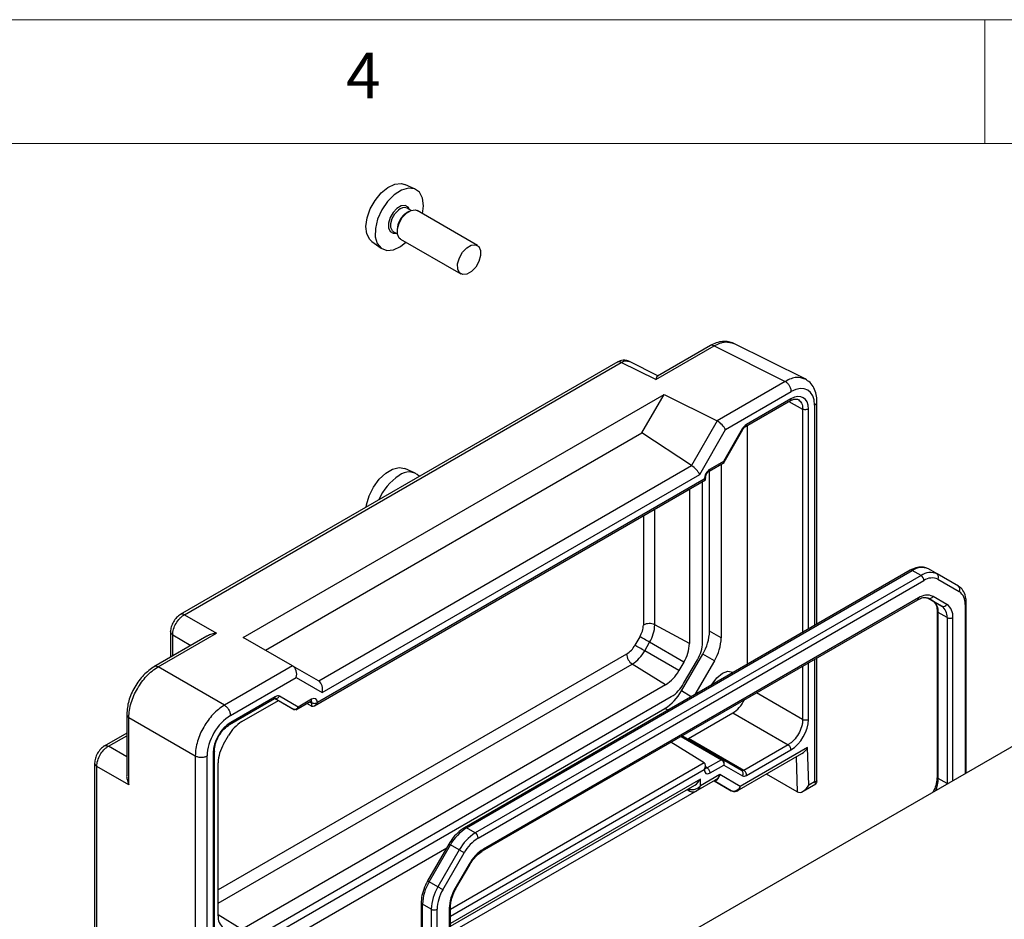
# Model space of a CAD drawing. Units: millimetres. Extents: x 5 to 292, y 5 to 205.
# Drawn here: x 159 to 199, y 169 to 205 of the extents above; entities that cross this region are included whole.
import ezdxf

# ---------------------------------------------------------------- set-up
doc = ezdxf.new("R2010")
doc.units = ezdxf.units.MM
doc.styles.add('SLDTEXTSTYLE0', font='TXT', dxfattribs={"width": 0.75})

msp = doc.modelspace()

# ---------------------------------------------------------------- linework, layer by layer
at = {"color": 7, "linetype": 'Continuous', "lineweight": 18}
for p, q in [((292, 205), (5, 205)), ((198.5, 205), (198.5, 200)), ((287, 200), (10, 200))]:
    msp.add_line(p, q, dxfattribs=at)
at = {"color": 7, "linetype": 'Continuous', "lineweight": 25}
for p, q in [((175.4647, 198.1506), (175.0408, 198.3382)), ((175.0469, 197.146), (175.1259, 197.201)), ((175.2084, 197.2486), (175.1259, 197.201)), ((175.2951, 197.2894), (175.1393, 197.3793)), ((177.9789, 195.8747), (175.5418, 197.2817)), ((174.5894, 196.4266), (174.7451, 196.3367)), ((174.7371, 196.5274), (174.7371, 196.4322)), ((173.7097, 196.0324), (174.0841, 195.7591)), ((174.8752, 196.1269), (177.3123, 194.72)), ((185.1906, 190.4486), (187.5523, 191.812)), ((187.4057, 191.8307), (185.2614, 190.5928)), ((187.5523, 191.812), (190.4307, 190.3746)), ((191.2603, 190.46), (188.3258, 191.9253)), ((183.6535, 191.1616), (165.959, 180.9468)), ((166.1292, 180.9416), (183.8002, 191.1429)), ((185.1906, 190.4486), (183.8002, 191.1429)), ((185.3009, 190.5934), (184.1023, 191.1919)), ((190.4307, 190.3746), (187.6723, 188.7822)), ((188.014, 188.4258), (190.6747, 189.9618)), ((168.5128, 180.0236), (185.5342, 189.8499)), ((184.6349, 188.2922), (185.5342, 189.8499)), ((185.5342, 189.8499), (187.6723, 188.7822)), ((188.8241, 188.5507), (190.6392, 189.5985)), ((190.6619, 189.6681), (188.8604, 188.6281)), ((191.7145, 180.5619), (191.7145, 189.5673)), ((187.6807, 188.7777), (186.6366, 186.9693)), ((186.9698, 186.6172), (188.014, 188.4258)), ((188.6937, 188.452), (187.9378, 187.1428)), ((187.9564, 187.1139), (188.7202, 188.4367)), ((188.9029, 178.9388), (188.9029, 188.5962)), ((169.4123, 179.5044), (184.6349, 188.2922)), ((186.6366, 186.9693), (184.6349, 188.2922)), ((186.6448, 186.9642), (171.5671, 178.26)), ((175.4647, 186.6646), (175.0408, 186.8522)), ((187.3537, 186.7493), (187.9583, 187.0983)), ((187.9378, 187.1428), (187.3915, 186.8274)), ((187.8423, 187.0313), (187.8423, 180.009)), ((171.3931, 177.2632), (187.2046, 186.391)), ((187.1558, 186.4192), (171.511, 177.3877)), ((171.697, 177.8004), (186.9698, 186.6172)), ((187.2046, 186.391), (187.2046, 186.4937)), ((187.3708, 180.2812), (187.3708, 186.7591)), ((186.5524, 186.0145), (186.5539, 185.961)), ((187.088, 179.8216), (187.088, 186.3237)), ((186.5539, 185.961), (186.5539, 179.7785)), ((196.5725, 182.5909), (196.2189, 182.795)), ((195.4856, 182.7389), (177.4576, 172.3316)), ((177.541, 172.3233), (195.5689, 182.7307)), ((195.9225, 182.5266), (177.8945, 172.1192)), ((195.9225, 182.5266), (195.5689, 182.7307)), ((197.4344, 182.0932), (196.5725, 182.5909)), ((178.0124, 171.9151), (196.0404, 182.3224)), ((196.607, 182.3785), (197.4689, 181.8808)), ((195.8256, 181.6269), (178.2271, 171.4675)), ((196.4123, 181.4901), (196.2075, 181.6084)), ((196.2077, 181.6083), (196.7659, 181.286)), ((196.9671, 181.3623), (196.4089, 181.6846)), ((178.1926, 171.3912), (195.791, 181.5506)), ((196.7659, 181.286), (196.4123, 181.4901)), ((197.7525, 174.5468), (197.7525, 181.4299)), ((166.1292, 180.9416), (167.4258, 180.1931)), ((196.5706, 181.1003), (196.5706, 174.3873)), ((196.973, 180.8281), (196.6194, 181.0322)), ((196.6194, 174.3193), (196.6194, 181.0322)), ((196.973, 180.8281), (196.973, 174.1152)), ((186.5539, 179.7785), (185.155, 180.5316)), ((167.0383, 180.0729), (164.8938, 178.8349)), ((165.064, 178.8298), (167.4258, 180.1931)), ((165.5685, 180.2705), (165.5685, 179.2244)), ((170.5066, 178.8727), (168.5128, 180.0236)), ((184.5515, 180.0544), (184.3529, 179.7104)), ((187.8423, 180.009), (187.3708, 180.2812)), ((184.7469, 179.4829), (184.9455, 179.8269)), ((186.3306, 179.0273), (184.9455, 179.8269)), ((186.132, 178.6832), (184.7469, 179.4829)), ((186.2328, 177.859), (187.0947, 179.3519)), ((187.5661, 179.0798), (187.0947, 179.3519)), ((191.7145, 174.1767), (191.7145, 179.1972)), ((167.7482, 177.2802), (165.064, 178.8298)), ((170.5066, 178.8727), (167.7482, 177.2802)), ((170.5147, 178.868), (170.5066, 178.8727)), ((171.5588, 178.2651), (170.5147, 178.868)), ((185.593, 178.1143), (184.2413, 178.9491)), ((186.3306, 179.0273), (186.132, 178.6832)), ((186.3227, 178.1579), (186.8809, 179.1247)), ((187.5661, 179.0798), (186.7757, 177.7108)), ((167.9921, 176.8674), (170.6528, 178.4034)), ((170.6528, 178.4034), (171.697, 177.8004)), ((185.593, 178.1143), (168.454, 168.2201)), ((169.8064, 177.6284), (168.0049, 176.5884)), ((168.2243, 167.4708), (185.8227, 177.6301)), ((170.729, 177.2084), (169.9731, 177.6449)), ((167.9586, 176.5053), (169.7738, 177.5532)), ((168.454, 176.6218), (169.9329, 177.4755)), ((169.7719, 177.5686), (170.5416, 177.1241)), ((169.7719, 177.5685), (170.5786, 177.1028)), ((170.6394, 177.1003), (171.2443, 177.4495)), ((171.2753, 177.5238), (170.729, 177.2084)), ((171.2774, 177.2504), (171.0817, 177.3556)), ((171.2408, 177.4475), (171.2512, 177.4562)), ((171.2774, 177.3865), (171.2774, 177.2504)), ((202.737, 177.4243), (186.7857, 168.2158)), ((163.7967, 176.9346), (163.7967, 174.4588)), ((167.5381, 166.7479), (185.5661, 177.1553)), ((186.5214, 175.9377), (188.3137, 176.9724)), ((188.3137, 176.9724), (190.5461, 175.6836)), ((163.8863, 176.7898), (166.5704, 175.2402)), ((163.8863, 174.0625), (163.8863, 176.7898)), ((163.7967, 176.1552), (162.8906, 175.6321)), ((167.7164, 175.7088), (167.915, 176.0528)), ((187.9369, 175.0643), (186.2461, 176.0404)), ((187.1578, 174.9524), (185.8076, 175.7873)), ((188.7538, 174.6489), (186.5214, 175.9377)), ((190.5461, 175.6836), (188.7538, 174.6489)), ((166.5704, 175.2402), (166.5704, 159.8711)), ((167.0499, 160.0023), (167.0499, 175.2354)), ((167.2979, 175.3639), (167.2979, 162.8093)), ((167.3467, 162.8638), (167.3467, 175.4455)), ((188.4869, 173.8163), (191.1046, 175.3275)), ((191.3346, 175.573), (188.6116, 174.0011)), ((188.8696, 174.446), (190.6619, 175.4807)), ((191.3815, 174.0486), (191.3346, 175.573)), ((162.5001, 174.9559), (162.5001, 168.1318)), ((167.4931, 168.775), (167.4931, 174.9575)), ((187.2046, 174.743), (187.2046, 174.8457)), ((187.8507, 175.0802), (187.2757, 174.7483)), ((187.3915, 174.5453), (187.947, 174.866)), ((188.6684, 174.6419), (187.8987, 175.0864)), ((187.947, 174.866), (188.7029, 174.4295)), ((162.5897, 168.0142), (162.5897, 174.811)), ((163.8863, 174.0625), (162.5897, 174.811)), ((187.7867, 174.4775), (187.0055, 174.0265)), ((187.2022, 174.7361), (187.2046, 174.7495)), ((188.6116, 174.0011), (187.7867, 174.4775)), ((188.6868, 174.635), (188.6897, 174.6258)), ((190.9182, 173.7811), (189.6721, 174.5005)), ((176.8928, 168.348), (186.7698, 174.0499)), ((186.8162, 173.8045), (187.6141, 174.2651)), ((187.0055, 174.0265), (187.0055, 174.2987)), ((188.2438, 173.8285), (187.5508, 174.2286)), ((187.5509, 174.2286), (188.2438, 173.8285)), ((191.1515, 173.8031), (191.6725, 174.1039)), ((191.6169, 174.1846), (191.3815, 174.0486)), ((196.973, 174.1152), (196.6194, 174.3193)), ((186.8237, 173.8122), (176.8928, 168.0793)), ((186.465, 173.8739), (186.571, 173.8127)), ((177.8945, 172.1192), (177.541, 172.3233)), ((176.83, 171.6724), (175.968, 170.1795)), ((176.029, 170.1443), (176.891, 171.6372)), ((177.2445, 171.4331), (176.891, 171.6372)), ((169.045, 167.0736), (176.7393, 171.5154)), ((177.2445, 171.4331), (176.3826, 169.9402)), ((176.5838, 169.824), (177.4457, 171.3169)), ((177.6438, 170.8517), (177.0856, 169.885)), ((177.1121, 169.8697), (177.6703, 170.8364)), ((176.3826, 169.9402), (176.029, 170.1443)), ((175.711, 169.3063), (175.711, 162.0972)), ((176.1133, 169.0342), (175.7598, 169.2383)), ((175.7598, 162.0292), (175.7598, 169.2383)), ((176.1133, 169.0342), (176.1133, 161.8251)), ((176.349, 161.8251), (176.349, 169.0342)), ((176.844, 169.0719), (176.844, 162.3589)), ((176.8928, 162.4269), (176.8928, 169.1399))]:
    msp.add_line(p, q, dxfattribs=at)
at = {"color": 8, "linetype": 'Continuous', "lineweight": 25}
for p, q in [((190.5735, 189.5606), (191.1353, 189.2586)), ((191.1353, 189.2586), (191.1353, 180.2275)), ((191.3689, 180.3624), (191.3689, 189.2598)), ((191.6169, 189.4176), (191.6169, 180.5056)), ((186.5539, 185.961), (186.5052, 185.9872)), ((185.155, 180.5316), (185.155, 185.2078)), ((184.6919, 184.9405), (184.6919, 180.527)), ((197.7037, 181.3619), (197.7037, 174.5186)), ((197.2087, 174.2329), (197.2087, 180.8281)), ((165.6581, 180.1256), (166.3939, 179.7009)), ((165.6581, 179.2761), (165.6581, 180.1256)), ((184.0138, 179.3525), (167.4931, 169.8153)), ((167.4931, 169.2806), (184.2413, 178.9491)), ((191.1353, 178.8629), (191.1353, 176.7041)), ((191.3689, 176.7053), (191.3689, 178.9977)), ((191.6169, 179.1409), (191.6169, 174.1846)), ((186.6326, 177.6282), (186.2328, 177.859)), ((191.1353, 176.7041), (189.2656, 177.7835)), ((171.2038, 177.4261), (171.2774, 177.3865)), ((185.6898, 177.0839), (185.5661, 177.1553)), ((163.0608, 175.627), (163.7967, 176.0519)), ((186.2168, 176.0235), (187.8499, 175.0807)), ((163.7967, 175.2022), (163.0608, 175.627)), ((187.1578, 174.9524), (176.8928, 169.0266)), ((190.8747, 175.1947), (190.9182, 173.7811)), ((176.8928, 168.7568), (187.1558, 174.6815)), ((187.2757, 174.7483), (187.2046, 174.7922)), ((187.0055, 174.2987), (176.8928, 168.4608)), ((196.973, 174.1152), (196.9728, 174.0967)), ((196.99, 174.1066), (196.973, 174.1152)), ((186.5341, 173.8904), (186.5139, 173.9021)), ((186.5341, 173.9138), (186.5341, 173.8904)), ((177.6703, 170.8364), (177.6438, 170.8517)), ((177.1121, 169.8697), (177.0856, 169.885)), ((168.454, 168.2201), (167.4931, 168.8136))]:
    msp.add_line(p, q, dxfattribs=at)
at = {"color": 7, "linetype": 'Continuous', "lineweight": 25, "flags": 128}
for points in [[(173.7097, 196.0324), (173.6269, 196.1101), (173.51, 196.3378), (173.4736, 196.6387), (173.521, 196.986), (173.6479, 197.3489), (173.8432, 197.6952), (174.0894, 197.9941), (174.3646, 198.2189), (174.6445, 198.3499), (174.9041, 198.3752), (175.0408, 198.3382)], [(174.6184, 197.9214), (174.345, 197.6467), (174.1134, 197.3084), (173.9445, 196.9364), (173.853, 196.5639), (173.8473, 196.224), (173.9277, 195.9468), (174.0872, 195.7569), (174.3115, 195.6714), (174.5808, 195.6976), (174.871, 195.8334), (175.09, 196.0029)], [(175.7566, 197.1576), (175.7952, 197.4724), (175.7574, 197.7845), (175.6361, 198.0207), (175.4421, 198.1599), (175.1925, 198.1899), (174.9096, 198.108), (174.6184, 197.9214)], [(174.5894, 196.4266), (174.5428, 196.4647), (174.4836, 196.5919), (174.4823, 196.7664), (174.5392, 196.9617), (174.6456, 197.148), (174.7853, 197.2971)], [(174.8752, 196.1269), (174.8187, 196.1731), (174.7469, 196.3272), (174.7454, 196.5387), (174.8144, 196.7754), (174.9433, 197.0013), (175.1127, 197.182), (175.2966, 197.2899), (175.4671, 197.3087), (175.5418, 197.2817)], [(177.7414, 194.8197), (177.5575, 194.7117), (177.387, 194.6929), (177.2559, 194.7662), (177.1841, 194.9203), (177.1825, 195.1318), (177.2515, 195.3685), (177.3805, 195.5944), (177.5498, 195.7751), (177.7338, 195.883), (177.9043, 195.9018), (178.0354, 195.8285), (178.1072, 195.6744), (178.1087, 195.4629), (178.0398, 195.2262), (177.9108, 195.0003), (177.7414, 194.8197)], [(173.4829, 185.2902), (173.4963, 185.3828), (173.5981, 185.7442), (173.7726, 186.0994), (174.0043, 186.417), (174.2726, 186.6687), (174.5537, 186.8322), (174.8227, 186.8929), (175.0408, 186.8522)], [(187.1558, 186.4192), (187.1763, 186.4073), (187.1916, 186.3985), (187.2012, 186.393), (187.2046, 186.391), (187.2046, 186.391)], [(184.9455, 179.8269), (184.8966, 179.8551), (184.8436, 179.8857), (184.7885, 179.9175), (184.7334, 179.9493), (184.6803, 179.98), (184.6311, 180.0084), (184.5876, 180.0335), (184.5515, 180.0544)], [(184.7469, 179.4829), (184.698, 179.5111), (184.645, 179.5417), (184.5899, 179.5735), (184.5348, 179.6053), (184.4817, 179.636), (184.4325, 179.6644), (184.389, 179.6895), (184.3529, 179.7104)], [(187.4505, 178.1003), (187.4719, 178.1388), (187.6635, 178.3972), (187.8894, 178.5795), (188.1153, 178.658), (188.3068, 178.6208), (188.3283, 178.6071)], [(177.4457, 171.3169), (177.4272, 171.3276), (177.4048, 171.3405), (177.3795, 171.3551), (177.3523, 171.3709), (177.324, 171.3872), (177.296, 171.4034), (177.2691, 171.4189), (177.2445, 171.4331)], [(176.5838, 169.824), (176.5652, 169.8347), (176.5429, 169.8476), (176.5176, 169.8622), (176.4903, 169.878), (176.4621, 169.8943), (176.434, 169.9105), (176.4072, 169.926), (176.3826, 169.9402)]]:
    msp.add_lwpolyline(points, dxfattribs=at)
at = {"color": 8, "linetype": 'Continuous', "lineweight": 25, "flags": 128}
for points in [[(174.7286, 197.372), (174.572, 197.2049), (174.4527, 196.996), (174.3889, 196.777), (174.3903, 196.5814), (174.4567, 196.4388), (174.578, 196.3711), (174.6817, 196.3733)], [(175.2316, 197.326), (175.1778, 197.4215), (175.0565, 197.4893), (174.8987, 197.4719), (174.7286, 197.372)], [(176.83, 171.6724), (176.832, 171.6712), (176.8395, 171.6669), (176.8522, 171.6596), (176.8696, 171.6495), (176.891, 171.6372)], [(175.968, 170.1795), (175.9701, 170.1783), (175.9776, 170.174), (175.9903, 170.1667), (176.0076, 170.1566), (176.029, 170.1443)]]:
    msp.add_lwpolyline(points, dxfattribs=at)
at = {"color": 7, "linetype": 'Continuous', "lineweight": 25}
for centre, radius, start, end in [((175.5869, 196.4886), 0.8507, 129.39829, 177.38765), ((175.9757, 184.7776), 2.1375, 122.93058, 157.74087), ((175.2048, 186.1073), 0.6071, 44.6154, 130.10372), ((195.9497, 182.1991), 0.6538, 65.68605, 125.61817), ((196.3033, 181.995), 0.6538, 65.68605, 125.61817), ((195.7845, 182.3108), 0.2561, 2.60548, 57.39452), ((196.3723, 181.8591), 0.57, 65.68605, 125.61817), ((196.4814, 182.4671), 0.1537, 324.81491, 53.64876), ((197.3433, 181.9694), 0.1537, 324.81491, 53.64876), ((196.1673, 181.1499), 0.5868, 65.68605, 125.61817), ((196.2694, 181.7491), 0.1537, 246.35693, 335.1837), ((197.1363, 181.4178), 0.5702, 354.37962, 54.30196), ((196.1188, 181.0815), 0.5031, 354.37962, 54.30196), ((196.8275, 181.4268), 0.1537, 246.35693, 335.1837), ((196.4723, 180.8774), 0.5031, 354.37962, 54.30196), ((196.6246, 180.8856), 0.5869, 354.37962, 54.30196), ((197.0908, 181.0556), 0.2562, 242.60967, 297.39033), ((183.7141, 180.5604), 0.9784, 328.85627, 358.0435), ((184.9281, 180.0694), 0.5149, 63.854, 117.30065), ((183.6968, 180.5814), 1.459, 328.85627, 358.0435), ((185.4482, 180.3468), 1.9237, 328.85627, 358.0435), ((185.9196, 180.0747), 1.9237, 328.85627, 358.0435), ((183.4961, 180.1825), 0.9782, 301.95467, 331.14439), ((184.9995, 179.8316), 1.5553, 328.85627, 358.0435), ((185.646, 179.8709), 1.4428, 328.85627, 358.0435), ((184.5281, 179.3767), 0.5148, 182.6952, 236.14996), ((183.4692, 180.1869), 1.4588, 301.95467, 331.14439), ((184.77, 179.4338), 1.5551, 301.95467, 331.14439), ((185.0592, 178.8541), 1.4426, 301.95467, 331.14439), ((184.5481, 178.7873), 1.9235, 301.95467, 331.14439), ((169.2771, 175.3023), 1.5551, 121.95467, 151.14439), ((169.0476, 174.9044), 1.5553, 148.85627, 178.0435), ((178.5335, 170.7321), 1.8754, 121.95467, 151.14439), ((178.8871, 170.528), 1.8754, 121.95467, 151.14439), ((177.7565, 171.9035), 0.2561, 2.60548, 57.39452), ((178.8777, 170.5279), 1.635, 121.95467, 151.14439), ((179.1179, 170.0395), 1.6831, 121.95467, 151.14439), ((177.6343, 169.1742), 1.8756, 148.85627, 178.0435), ((177.9879, 168.9701), 1.8756, 148.85627, 178.0435), ((177.9833, 168.9783), 1.6352, 148.85627, 178.0435), ((178.5263, 169.0144), 1.6833, 148.85627, 178.0435), ((176.2312, 169.2616), 0.2562, 242.60967, 297.39033), ((168.0328, 168.7219), 0.5423, 174.37962, 234.30196)]:
    msp.add_arc(centre, radius, start, end, dxfattribs=at)
at = {"color": 8, "linetype": 'Continuous', "lineweight": 25}
for centre, radius, start, end in [((175.0196, 197.0914), 0.3118, 67.42801, 138.7248), ((195.5201, 182.6625), 0.0838, 54.38242, 114.30712), ((195.7439, 181.6179), 0.0822, 305.01333, 6.29885), ((197.6728, 181.4356), 0.0799, 292.73771, 355.95681), ((196.654, 181.1086), 0.0838, 185.71083, 245.62394), ((195.2953, 174.3481), 1.3245, 337.09074, 358.75017), ((196.654, 174.3956), 0.0838, 185.6948, 245.62534), ((177.4921, 172.2552), 0.0838, 54.3837, 114.29243), ((178.1434, 171.4594), 0.0841, 306.34259, 5.56398), ((175.7907, 169.3119), 0.0799, 184.04279, 247.26233), ((176.8093, 169.1483), 0.084, 294.40587, 353.94785)]:
    msp.add_arc(centre, radius, start, end, dxfattribs=at)
at = {"color": 7, "linetype": 'Continuous', "lineweight": 25}
for centre, major_axis, ratio, start_param, end_param in [((190.6735, 188.8717), (0.6674, 1.1561), 0.5766787, 5.4983151, 7.0678934), ((190.6617, 188.8513), (0.5001, 0.8663), 0.5772057, 5.4978582, 7.06835), ((187.445, 188.3694), (0.2357, 0.4082), 0.5773346, 0.0000406, 0.0349472), ((187.7783, 188.5619), (-0.2431, 0.2431), 0.3178882, 3.8420914, 5.4128877), ((188.8603, 188.3558), (0.1667, 0.2888), 0.5772057, 0.7851647, 1.5707151), ((186.9699, 187.1618), (0.3992, 0.1074), 0.5492842, 3.5936628, 3.6285694), ((186.7341, 186.7533), (-0.2431, 0.2431), 0.3178882, 3.8420914, 5.3779811), ((187.3915, 186.5552), (0.1667, 0.2887), 0.5775574, 0.7854691, 2.3559609), ((170.4171, 178.5394), (0, 0.3556), 0.7174342, 4.319788, 5.8905843), ((171.2254, 178.0726), (0.4096, 0.1008), 0.5275813, 0.4677582, 0.5026648), ((171.4613, 177.9364), (0, 0.3556), 0.7174342, 4.319788, 5.8556777), ((169.8065, 177.3562), (0.1667, 0.2887), 0.5775574, 6.283104, 7.0686545), ((171.2753, 177.2515), (0.1667, 0.2888), 0.5772057, 5.4978582, 7.06835), ((171.3932, 177.4557), (0.1179, 0.2041), 0.5773346, 3.1590866, 4.7125819), ((188.3136, 177.6528), (0.4166, 0.7217), 0.5775574, 3.9270618, 4.8347958), ((167.9933, 175.7787), (0.6666, 1.1547), 0.5780852, 0.7859257, 2.355504), ((170.6583, 177.2492), (0.1517, 0.0912), 0.7188431, 3.5204318, 3.5378851), ((168.0051, 175.7719), (0.5, 0.866), 0.5775574, 0.7854691, 2.3559609), ((190.6617, 176.2972), (0.5, 0.866), 0.5775574, 3.9270618, 5.4975535), ((186.5214, 176.0738), (0.0833, 0.1443), 0.5775574, 3.1415113, 3.9270618), ((191.0989, 175.7091), (0.2255, 0.4048), 0.587321, 3.917915, 4.7033944), ((187.0379, 174.7495), (0.1179, 0.2041), 0.5773346, 4.7122773, 6.2657726), ((187.782, 174.9613), (0.1533, 0.0892), 0.7260657, 0.3769097, 0.3943629), ((187.3915, 174.8176), (0.1667, 0.2888), 0.5772057, 2.3562656, 3.9267573), ((188.8695, 174.7182), (0.1667, 0.2887), 0.5775574, 3.1415113, 3.9270618), ((186.7698, 174.4348), (0.2357, 0.4082), 0.5773346, 3.9269502, 4.7124296), ((191.1458, 174.1847), (0.2255, 0.4048), 0.587321, 3.1325981, 4.7033944)]:
    msp.add_ellipse(centre, major_axis=major_axis, ratio=ratio, start_param=start_param, end_param=end_param, dxfattribs=at)
for points, knots in [([(188.3574, 191.9086), (188.2849, 191.9371), (188.1405, 191.994), (187.8943, 191.9979), (187.6413, 191.9488), (187.4753, 191.8649), (187.3932, 191.8233)], [0, 0, 0, 0, 0.2546494, 0.5074727, 0.7563595, 1, 1, 1, 1]), ([(184.1159, 191.185), (184.078, 191.2001), (184.0028, 191.23), (183.8779, 191.2334), (183.7544, 191.2111), (183.6782, 191.1729), (183.6411, 191.1543)], [0, 0, 0, 0, 0.2597235, 0.51537621, 0.76323251, 1, 1, 1, 1]), ([(185.2629, 190.5906), (185.2612, 190.5906), (185.2447, 190.5905), (185.2222, 190.5437), (185.2012, 190.4806), (185.1906, 190.4486)], [0, 0, 0, 0, 0.0544202, 0.5207448, 1, 1, 1, 1]), ([(191.7143, 189.5559), (191.708, 189.6561), (191.6952, 189.8588), (191.5955, 190.1205), (191.4451, 190.3406), (191.3022, 190.4299), (191.2306, 190.4747)], [0, 0, 0, 0, 0.24376, 0.4930493, 0.7457925, 1, 1, 1, 1]), ([(190.6274, 189.5917), (190.694, 189.623), (190.8252, 189.6847), (190.9149, 189.656), (190.9591, 189.6418)], [0, 0, 0, 0, 0.5069797, 1, 1, 1, 1]), ([(188.7201, 188.4368), (188.7281, 188.4497), (188.744, 188.4753), (188.7711, 188.5074), (188.7987, 188.5341), (188.8169, 188.5459), (188.8259, 188.5517)], [0, 0, 0, 0, 0.2590043, 0.5119593, 0.7588574, 1, 1, 1, 1]), ([(187.9378, 187.1428), (187.9387, 187.1331), (187.9404, 187.115), (187.9341, 187.0912), (187.926, 187.0777), (187.9172, 187.0747), (187.917, 187.0746)], [0, 0, 0, 0, 0.3072762, 0.5747618, 0.9888667, 1, 1, 1, 1]), ([(187.9434, 187.1131), (187.9472, 187.1122), (187.9539, 187.1105), (187.9543, 187.1137), (187.9545, 187.115)], [0, 0, 0, 0, 0.5554185, 1, 1, 1, 1]), ([(187.2046, 186.4873), (187.207, 186.5116), (187.2119, 186.5601), (187.2411, 186.6262), (187.2718, 186.6731), (187.3071, 186.7158), (187.337, 186.737), (187.3569, 186.7511)], [0, 0, 0, 0, 0.2495514, 0.4992405, 0.6244068, 0.7499171, 1, 1, 1, 1]), ([(196.219, 182.795), (196.1739, 182.8163), (196.0571, 182.8715), (195.8371, 182.8779), (195.6344, 182.8194), (195.5179, 182.7564), (195.4856, 182.7389)], [0, 0, 0, 0, 0.2062653, 0.5342934, 0.8710081, 1, 1, 1, 1]), ([(197.7525, 181.4299), (197.7501, 181.4857), (197.7433, 181.6477), (197.669, 181.8686), (197.5432, 182.0238), (197.4565, 182.0791), (197.4344, 182.0931)], [0, 0, 0, 0, 0.19722, 0.5730608, 0.8914695, 1, 1, 1, 1]), ([(195.791, 181.5506), (195.8269, 181.5693), (195.9315, 181.6238), (196.0901, 181.6542), (196.1676, 181.6239), (196.2077, 181.6083)], [0, 0, 0, 0, 0.2015148, 0.58753809, 1, 1, 1, 1]), ([(196.4123, 181.4901), (196.4289, 181.4787), (196.4775, 181.4453), (196.5424, 181.3398), (196.5697, 181.1962), (196.5705, 181.11), (196.5706, 181.1003)], [0, 0, 0, 0, 0.1976499, 0.5815712, 0.9527999, 1, 1, 1, 1]), ([(165.9701, 180.953), (165.9172, 180.9155), (165.8117, 180.8405), (165.6791, 180.6574), (165.5877, 180.4512), (165.575, 180.3223), (165.5687, 180.2577)], [0, 0, 0, 0, 0.2506097, 0.5001318, 0.7498876, 1, 1, 1, 1]), ([(165.6581, 180.1256), (165.6595, 180.1641), (165.6622, 180.2401), (165.6991, 180.3991), (165.784, 180.5969), (165.9129, 180.7694), (166.0321, 180.8808), (166.0965, 180.9212), (166.1292, 180.9416)], [0, 0, 0, 0, 0.130408, 0.2573945, 0.5, 0.7426055, 0.869592, 1, 1, 1, 1]), ([(167.4258, 180.1931), (167.3638, 180.1826), (167.2387, 180.1612), (167.1047, 180.1184), (167.0467, 180.0753), (167.04, 180.0704)], [0, 0, 0, 0, 0.4650957, 0.9387679, 1, 1, 1, 1]), ([(164.9049, 178.8411), (164.7596, 178.7379), (164.4689, 178.5315), (164.1026, 178.025), (163.8478, 177.4545), (163.8138, 177.0995), (163.7968, 176.9219)], [0, 0, 0, 0, 0.2500544, 0.5000641, 0.7498948, 1, 1, 1, 1]), ([(163.8863, 176.7898), (163.8905, 176.8855), (163.8989, 177.0746), (163.993, 177.4709), (164.2066, 177.9649), (164.5276, 178.3968), (164.8237, 178.6764), (164.9832, 178.7782), (165.064, 178.8298)], [0, 0, 0, 0, 0.1304216, 0.2574103, 0.5, 0.7425897, 0.8695784, 1, 1, 1, 1]), ([(167.7482, 177.2802), (167.6674, 177.2287), (167.5079, 177.1269), (167.2118, 176.8473), (166.8907, 176.4154), (166.6772, 175.9213), (166.5831, 175.525), (166.5747, 175.336), (166.5704, 175.2402)], [0, 0, 0, 0, 0.1304216, 0.2574103, 0.5, 0.7425897, 0.8695784, 1, 1, 1, 1]), ([(170.729, 177.2084), (170.7228, 177.1965), (170.7111, 177.1744), (170.6831, 177.1432), (170.6442, 177.1164), (170.5922, 177.1044), (170.5596, 177.1169), (170.5437, 177.123)], [0, 0, 0, 0, 0.1565224, 0.2930293, 0.505224, 0.7589168, 1, 1, 1, 1]), ([(170.6806, 177.1243), (170.6809, 177.1244), (170.6925, 177.129), (170.7071, 177.1463), (170.7227, 177.1755), (170.7268, 177.1969), (170.729, 177.2084)], [0, 0, 0, 0, 0.0111333, 0.4252382, 0.6927238, 1, 1, 1, 1]), ([(167.5776, 176.12), (167.5926, 176.1438), (167.6384, 176.2163), (167.7669, 176.3667), (167.889, 176.454), (167.9703, 176.5121)], [0, 0, 0, 0, 0.1402723, 0.4274936, 1, 1, 1, 1]), ([(191.1353, 176.7041), (191.133, 176.6563), (191.1286, 176.5619), (191.0811, 176.3638), (190.9742, 176.1167), (190.8137, 175.9006), (190.6659, 175.7605), (190.5864, 175.7095), (190.5461, 175.6836)], [0, 0, 0, 0, 0.1304184, 0.257408, 0.5, 0.742592, 0.8695816, 1, 1, 1, 1]), ([(167.3467, 175.4319), (167.3569, 175.5312), (167.3773, 175.7298), (167.4813, 175.9768), (167.5613, 176.0957), (167.5776, 176.12)], [0, 0, 0, 0, 0.443256, 0.8865752, 1, 1, 1, 1]), ([(162.9017, 175.6384), (162.8488, 175.6008), (162.7433, 175.5259), (162.6107, 175.3427), (162.5193, 175.1366), (162.5066, 175.0076), (162.5003, 174.9431)], [0, 0, 0, 0, 0.2506097, 0.500132, 0.7498877, 1, 1, 1, 1]), ([(162.5897, 174.811), (162.5911, 174.8495), (162.5938, 174.9255), (162.6307, 175.0845), (162.7156, 175.2823), (162.8445, 175.4548), (162.9638, 175.5662), (163.0282, 175.6066), (163.0608, 175.627)], [0, 0, 0, 0, 0.13040796, 0.2573945, 0.5, 0.7426055, 0.86959204, 1, 1, 1, 1]), ([(187.9007, 175.0852), (187.8973, 175.0867), (187.8904, 175.0898), (187.878, 175.09), (187.8647, 175.0872), (187.8554, 175.0826), (187.8507, 175.0802)], [0, 0, 0, 0, 0.2499521, 0.5, 0.7500479, 1, 1, 1, 1]), ([(187.8507, 175.0802), (187.8652, 175.0694), (187.8874, 175.0528), (187.9118, 175.0186), (187.9309, 174.9832), (187.9436, 174.9432), (187.9496, 174.901), (187.9479, 174.8782), (187.947, 174.866)], [0, 0, 0, 0, 0.2408535, 0.3673551, 0.4976714, 0.7080301, 0.8439086, 1, 1, 1, 1]), ([(187.947, 174.866), (187.9519, 174.8787), (187.9612, 174.9023), (187.9675, 174.9459), (187.9639, 174.9972), (187.9425, 175.0516), (187.9144, 175.0742), (187.9007, 175.0852)], [0, 0, 0, 0, 0.1565224, 0.2930293, 0.505224, 0.7589168, 1, 1, 1, 1]), ([(163.7985, 174.4586), (163.7979, 174.4539), (163.7905, 174.3947), (163.8165, 174.2568), (163.8607, 174.1338), (163.8863, 174.0625)], [0, 0, 0, 0, 0.0357017, 0.4410967, 1, 1, 1, 1]), ([(187.6038, 174.2436), (187.6118, 174.2446), (187.6367, 174.2477), (187.6843, 174.2752), (187.7481, 174.3426), (187.7724, 174.4275), (187.7867, 174.4775)], [0, 0, 0, 0, 0.0848428, 0.2646719, 0.5677957, 1, 1, 1, 1]), ([(187.7867, 174.4775), (187.7602, 174.4274), (187.7153, 174.3422), (187.6456, 174.2788), (187.6141, 174.2651), (187.6141, 174.2651)], [0, 0, 0, 0, 0.5877138, 0.9999031, 1, 1, 1, 1]), ([(187.0055, 174.0265), (186.9714, 173.9931), (186.9041, 173.9271), (186.792, 173.8765), (186.703, 173.8585), (186.6392, 173.8576), (186.5816, 173.8674), (186.5497, 173.8828), (186.5341, 173.8904)], [0, 0, 0, 0, 0.2620352, 0.5168253, 0.6457914, 0.7687452, 0.8865045, 1, 1, 1, 1]), ([(186.8531, 173.8258), (186.8852, 173.8498), (186.9503, 173.8986), (186.9869, 173.9835), (187.0055, 174.0265)], [0, 0, 0, 0, 0.4929907, 1, 1, 1, 1]), ([(191.7145, 174.2244), (191.7109, 174.2151), (191.705, 174.1996), (191.6675, 174.1871), (191.6346, 174.1855), (191.6169, 174.1846)], [0, 0, 0, 0, 0.4136692, 0.685349, 1, 1, 1, 1]), ([(191.6169, 174.1846), (191.6251, 174.1687), (191.6404, 174.1391), (191.6461, 174.1022), (191.6435, 174.0827), (191.6312, 174.08), (191.6312, 174.08)], [0, 0, 0, 0, 0.31470067, 0.58638043, 0.99990141, 1, 1, 1, 1]), ([(191.6307, 174.0799), (191.6428, 174.0882), (191.6671, 174.1046), (191.6937, 174.1402), (191.7112, 174.181), (191.7133, 174.2102), (191.7144, 174.2249)], [0, 0, 0, 0, 0.2501879, 0.5000122, 0.7498304, 1, 1, 1, 1]), ([(196.5706, 174.3873), (196.5688, 174.3437), (196.5633, 174.2153), (196.5153, 173.9989), (196.4371, 173.8359), (196.4049, 173.7688)], [0, 0, 0, 0, 0.2323695, 0.6844218, 1, 1, 1, 1]), ([(186.5686, 173.8141), (186.5937, 173.8029), (186.6427, 173.7811), (186.7214, 173.7795), (186.7925, 173.7948), (186.833, 173.8155), (186.8526, 173.8255)], [0, 0, 0, 0, 0.2751661, 0.5366373, 0.7764631, 1, 1, 1, 1]), ([(188.6116, 174.0011), (188.5995, 173.9768), (188.5769, 173.9315), (188.5224, 173.8681), (188.461, 173.8241), (188.3956, 173.8026), (188.3243, 173.7954), (188.2757, 173.8154), (188.2438, 173.8285)], [0, 0, 0, 0, 0.15661489, 0.29286904, 0.50355254, 0.63363844, 0.75982541, 1, 1, 1, 1]), ([(188.2524, 173.8245), (188.2795, 173.8135), (188.33, 173.7929), (188.4212, 173.792), (188.4761, 173.8152), (188.5085, 173.8289)], [0, 0, 0, 0, 0.321294, 0.5985015, 1, 1, 1, 1]), ([(188.5085, 173.8289), (188.5292, 173.8449), (188.5633, 173.8713), (188.5964, 173.9337), (188.6063, 173.9776), (188.6116, 174.0011)], [0, 0, 0, 0, 0.4166921, 0.6880698, 1, 1, 1, 1]), ([(177.4576, 172.3316), (177.4093, 172.301), (177.2703, 172.2131), (177.0591, 172.0098), (176.9062, 171.8022), (176.8385, 171.6869), (176.83, 171.6724)], [0, 0, 0, 0, 0.2038452, 0.5861064, 0.947833, 1, 1, 1, 1]), ([(177.6703, 170.8364), (177.6994, 170.8839), (177.7851, 171.0235), (177.9551, 171.22), (178.1079, 171.3411), (178.184, 171.3861), (178.1926, 171.3912)], [0, 0, 0, 0, 0.200337, 0.5891026, 0.9533079, 1, 1, 1, 1]), ([(175.968, 170.1795), (175.9371, 170.1224), (175.8475, 169.9568), (175.7483, 169.6712), (175.7124, 169.4367), (175.7111, 169.3209), (175.711, 169.3063)], [0, 0, 0, 0, 0.2007254, 0.5820569, 0.947089, 1, 1, 1, 1]), ([(176.8928, 169.1399), (176.8946, 169.1835), (176.8996, 169.312), (176.9583, 169.5528), (177.0482, 169.7571), (177.1056, 169.8581), (177.1121, 169.8697)], [0, 0, 0, 0, 0.1975651, 0.581909, 0.952037, 1, 1, 1, 1])]:
    msp.add_open_spline(points, degree=3, knots=knots, dxfattribs=at)
at = {"color": 8, "linetype": 'Continuous', "lineweight": 25}
for points, knots in [([(187.5523, 191.812), (187.6319, 191.8527), (187.7889, 191.9331), (188.0728, 191.9978), (188.2412, 191.9399), (188.3482, 191.9031)], [0, 0, 0, 0, 0.2728557, 0.5385296, 1, 1, 1, 1]), ([(187.5523, 191.812), (187.5219, 191.8248), (187.4625, 191.8499), (187.4167, 191.8318), (187.3943, 191.8229)], [0, 0, 0, 0, 0.5115556, 1, 1, 1, 1]), ([(183.8002, 191.1429), (183.7698, 191.1558), (183.7103, 191.1809), (183.6646, 191.1627), (183.6422, 191.1539)], [0, 0, 0, 0, 0.5115556, 1, 1, 1, 1]), ([(183.8002, 191.1429), (183.8317, 191.1594), (183.8938, 191.1919), (184.0066, 191.2182), (184.0738, 191.195), (184.1165, 191.1804)], [0, 0, 0, 0, 0.27282805, 0.53849809, 1, 1, 1, 1]), ([(191.2266, 190.4657), (191.1197, 190.5025), (190.9512, 190.5605), (190.6673, 190.4958), (190.5103, 190.4153), (190.4307, 190.3746)], [0, 0, 0, 0, 0.46147037, 0.72714433, 1, 1, 1, 1]), ([(190.6619, 189.6681), (190.66, 189.6519), (190.656, 189.6197), (190.6404, 189.5947), (190.6276, 189.5921), (190.6273, 189.592)], [0, 0, 0, 0, 0.4944585, 0.9889169, 1, 1, 1, 1]), ([(190.9636, 189.6396), (191.0107, 189.599), (191.0825, 189.537), (191.1283, 189.3917), (191.133, 189.3034), (191.1353, 189.2586)], [0, 0, 0, 0, 0.485184, 0.7391631, 1, 1, 1, 1]), ([(191.6169, 189.4176), (191.6318, 189.4273), (191.6615, 189.4465), (191.6921, 189.4812), (191.7116, 189.518), (191.7134, 189.5434), (191.7143, 189.5559)], [0, 0, 0, 0, 0.25184891, 0.50369782, 0.75554673, 1, 1, 1, 1]), ([(188.6937, 188.452), (188.7036, 188.4463), (188.7191, 188.4373), (188.7179, 188.4381), (188.7174, 188.4383)], [0, 0, 0, 0, 0.6378239, 1, 1, 1, 1]), ([(188.8604, 188.6281), (188.8584, 188.612), (188.8545, 188.5798), (188.839, 188.5548), (188.8263, 188.5521), (188.8262, 188.5521)], [0, 0, 0, 0, 0.4972058, 0.9944115, 1, 1, 1, 1]), ([(187.9545, 187.115), (187.9555, 187.1159), (187.9578, 187.1178), (187.9517, 187.1276), (187.9426, 187.1375), (187.9378, 187.1428)], [0, 0, 0, 0, 0.2676003, 0.6085333, 1, 1, 1, 1]), ([(166.1292, 180.9416), (166.0988, 180.9545), (166.039, 180.9797), (165.993, 180.9614), (165.9703, 180.9524)], [0, 0, 0, 0, 0.50852894, 1, 1, 1, 1]), ([(165.6581, 180.1256), (165.6317, 180.1456), (165.58, 180.1847), (165.5728, 180.2337), (165.5693, 180.2578)], [0, 0, 0, 0, 0.5084984, 1, 1, 1, 1]), ([(165.064, 178.8298), (165.0336, 178.8426), (164.9739, 178.8678), (164.9278, 178.8495), (164.9052, 178.8405)], [0, 0, 0, 0, 0.50852031, 1, 1, 1, 1]), ([(169.7718, 177.5524), (169.772, 177.5524), (169.7849, 177.5551), (169.8005, 177.5801), (169.8044, 177.6123), (169.8064, 177.6284)], [0, 0, 0, 0, 0.0110831, 0.5055415, 1, 1, 1, 1]), ([(171.2407, 177.4477), (171.241, 177.4478), (171.2538, 177.4504), (171.2695, 177.4754), (171.2734, 177.5077), (171.2753, 177.5238)], [0, 0, 0, 0, 0.0110831, 0.5055415, 1, 1, 1, 1]), ([(171.2437, 177.4623), (171.2531, 177.4542), (171.2674, 177.4419), (171.2763, 177.413), (171.277, 177.3954), (171.2774, 177.3865)], [0, 0, 0, 0, 0.48513193, 0.7391185, 1, 1, 1, 1]), ([(163.7975, 176.9219), (163.801, 176.8978), (163.8082, 176.8488), (163.8599, 176.8097), (163.8863, 176.7898)], [0, 0, 0, 0, 0.4915097, 1, 1, 1, 1]), ([(162.9019, 175.6378), (162.9246, 175.6468), (162.9706, 175.6651), (163.0304, 175.6399), (163.0608, 175.627)], [0, 0, 0, 0, 0.49147117, 1, 1, 1, 1]), ([(162.5009, 174.9432), (162.5044, 174.9191), (162.5116, 174.8701), (162.5634, 174.8309), (162.5897, 174.811)], [0, 0, 0, 0, 0.49150173, 1, 1, 1, 1]), ([(187.1558, 174.6814), (187.1688, 174.6912), (187.1947, 174.7107), (187.2085, 174.7367), (187.2044, 174.7492), (187.2043, 174.7494)], [0, 0, 0, 0, 0.49450908, 0.98901817, 1, 1, 1, 1]), ([(187.2757, 174.7483), (187.2678, 174.7441), (187.2522, 174.736), (187.2227, 174.7292), (187.2049, 174.7354), (187.1932, 174.7395)], [0, 0, 0, 0, 0.2608815, 0.5148681, 1, 1, 1, 1])]:
    msp.add_open_spline(points, degree=3, knots=knots, dxfattribs=at)
at = {"color": 7, "linetype": 'Continuous', "lineweight": 25}
for points in [[(190.6747, 189.9618), (190.6737, 189.9805), (190.6719, 190.018), (190.6573, 190.0789), (190.6345, 190.1401), (190.6038, 190.1998), (190.5665, 190.2554), (190.524, 190.3044), (190.4781, 190.346), (190.4465, 190.365), (190.4307, 190.3746)], [(191.3689, 189.2598), (191.3519, 189.252), (191.3179, 189.2363), (191.2526, 189.2294), (191.187, 189.2357), (191.1525, 189.251), (191.1353, 189.2586)], [(169.7719, 177.5686), (169.7886, 177.5619), (169.822, 177.5484), (169.8803, 177.5593), (169.9351, 177.5912), (169.9604, 177.627), (169.9731, 177.6449)], [(167.7482, 177.2802), (167.764, 177.2707), (167.7956, 177.2516), (167.8415, 177.2101), (167.8839, 177.161), (167.9213, 177.1054), (167.952, 177.0458), (167.9747, 176.9845), (167.9894, 176.9236), (167.9912, 176.8862), (167.9921, 176.8674)], [(171.2774, 177.3865), (171.2946, 177.3789), (171.3291, 177.3636), (171.3946, 177.3573), (171.46, 177.3642), (171.494, 177.3799), (171.511, 177.3877)], [(170.5416, 177.1241), (170.5452, 177.1225), (170.5524, 177.1192), (170.5651, 177.1188), (170.5787, 177.1214), (170.5882, 177.126), (170.5929, 177.1284)], [(191.3689, 176.7053), (191.3519, 176.6974), (191.3179, 176.6818), (191.2526, 176.6749), (191.187, 176.6812), (191.1525, 176.6964), (191.1353, 176.7041)], [(190.6619, 175.4807), (190.6602, 175.4993), (190.6567, 175.5366), (190.6301, 175.5967), (190.5918, 175.6503), (190.5614, 175.6725), (190.5461, 175.6836)], [(166.5704, 175.2402), (166.5866, 175.2313), (166.6189, 175.2135), (166.6778, 175.1946), (166.7415, 175.1823), (166.8083, 175.1778), (166.8754, 175.181), (166.9398, 175.1919), (166.9998, 175.2097), (167.0332, 175.2268), (167.0499, 175.2354)], [(187.8987, 175.0864), (187.8953, 175.0879), (187.8886, 175.0909), (187.8765, 175.091), (187.8635, 175.088), (187.8544, 175.0831), (187.8499, 175.0807)], [(187.3915, 174.5453), (187.3897, 174.564), (187.3863, 174.6012), (187.3596, 174.6613), (187.3214, 174.7149), (187.2909, 174.7371), (187.2757, 174.7483)], [(188.7538, 174.6489), (188.7459, 174.6451), (188.7301, 174.6374), (188.7073, 174.6331), (188.6861, 174.6338), (188.6743, 174.6392), (188.6684, 174.6419)], [(188.7029, 174.4295), (188.712, 174.4495), (188.7303, 174.4893), (188.7306, 174.5528), (188.7109, 174.6087), (188.6826, 174.6308), (188.6684, 174.6419)], [(188.8696, 174.446), (188.8679, 174.4647), (188.8644, 174.5019), (188.8377, 174.562), (188.7995, 174.6156), (188.7691, 174.6378), (188.7538, 174.6489)]]:
    msp.add_open_spline(points, degree=3, dxfattribs=at)
at = {"color": 8, "linetype": 'Continuous', "lineweight": 25}
for points in [[(187.3577, 186.7515), (187.3674, 186.7599), (187.3867, 186.7767), (187.3899, 186.8105), (187.3915, 186.8274)], [(187.2046, 186.4864), (187.2022, 186.4738), (187.1974, 186.4487), (187.1696, 186.429), (187.1558, 186.4192)], [(167.9711, 176.5125), (167.9808, 176.5209), (168.0002, 176.5377), (168.0033, 176.5715), (168.0049, 176.5884)], [(167.3467, 175.4311), (167.3443, 175.4185), (167.3394, 175.3933), (167.3117, 175.3737), (167.2979, 175.3639)], [(186.5341, 173.8904), (186.5357, 173.8733), (186.5389, 173.8391), (186.5587, 173.8225), (186.5686, 173.8141)]]:
    msp.add_open_spline(points, degree=3, dxfattribs=at)

# ---------------------------------------------------------------- texts
at = {"color": 7, "linetype": 'Continuous', "lineweight": 0, "insert": (172.6667, 203.668), "char_height": 1.8521, "attachment_point": 1, "style": 'SLDTEXTSTYLE0'}
msp.add_mtext('4', dxfattribs=at)

doc.saveas('drawing.dxf')
